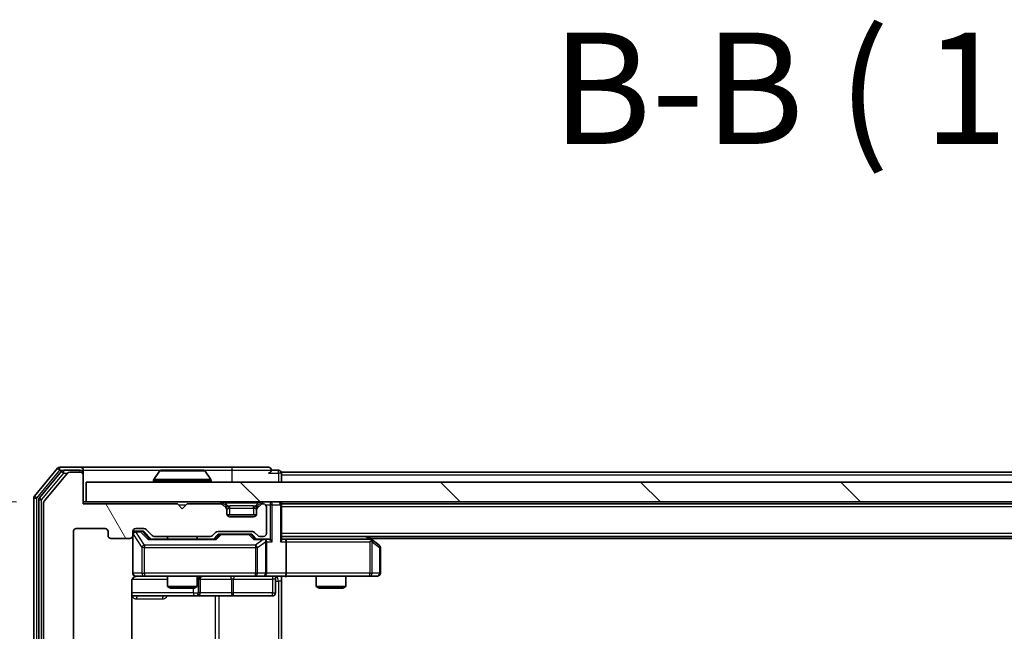
# Model space of a CAD drawing. Units: millimetres. Extents: x 0 to 5980, y 0 to 1264.
# Drawn here: x 969 to 1068, y 214 to 276 of the extents above; entities that cross this region are included whole.
import ezdxf

# ---------------------------------------------------------------- set-up
doc = ezdxf.new("R2010")
doc.units = ezdxf.units.MM
doc.header["$LTSCALE"] = 0.666667
doc.layers.get('Defpoints').update_dxf_attribs({"lineweight": 25})
for name, color, linetype, lineweight in [('Dimension (ISO)', 7, 'Continuous', 18), ('Dimension (ISO) @ 1', 7, 'Continuous', 18), ('Hatch (ISO)', 1, 'Continuous', 18), ('Symbol (ISO)', 7, 'Continuous', 18), ('Visible (ISO)', 7, 'Continuous', 35), ('Visible Narrow (ISO)', 7, 'Continuous', 25)]:
    doc.layers.add(name, color=color, linetype=linetype, lineweight=lineweight)
doc.styles.add('Note Text (TK)', font='MS PGothic.ttf')
doc.dimstyles.new('Default - Method 1b (TK)', dxfattribs={"dimscale": 0.666667, "dimtxt": 2.5, "dimasz": 2.5, "dimexe": 1, "dimexo": 1.5, "dimgap": 1, "dimtad": 1, "dimtoh": 1, "dimrnd": 1e-08, "dimdsep": 46, "dimtxsty": 'Note Text (TK)', "dimcen": 0.09, "dimdle": 5, "dimclrd": 100, "dimclre": 100, "dimclrt": 7, "dimadec": 1, "dimazin": 1, "dimtfac": 1, "dimtmove": 0, "dimatfit": 3, "dimfxl": 1, "dimtolj": 1, "dimlwd": -1, "dimlwe": -1, "dimarcsym": 0})

# ---------------------------------------------------------------- blocks, each defined once
blk = doc.blocks.new('*D27')
at = {"layer": 'Defpoints', "color": 0}
for p in [(975.337, 226.938), (904.837, 101.438), (975.337, 101.438)]:
    blk.add_point(p, dxfattribs=at)
at = {"layer": 'Dimension (ISO)', "color": 100}
for p, q in [((968.587, 226.938), (900.337, 226.938)), ((904.837, 215.688), (904.837, 112.688)), ((968.587, 101.438), (900.337, 101.438))]:
    blk.add_line(p, q, dxfattribs=at)
for points in [[(902.962, 215.688), (906.712, 215.688), (904.837, 226.938)], [(902.962, 112.688), (906.712, 112.688), (904.837, 101.438)]]:
    blk.add_solid(points, dxfattribs=at)
at = {"layer": 'Dimension (ISO)', "color": 7, "insert": (894.712, 147.44), "char_height": 11.25, "attachment_point": 4, "rotation": 90, "style": 'Note Text (TK)'}
blk.add_mtext('\\A1;125.5', dxfattribs=at)

msp = doc.modelspace()

# ---------------------------------------------------------------- hatches: boundary and pattern name
at = {"layer": 'Hatch (ISO)'}
h = msp.add_hatch(dxfattribs=at)
h.set_pattern_fill('ANSI31', color=256, scale=114.3, angle=75.000175, style=0)
h.set_pattern_definition([(120.0002, (205.417, -36), (-12.37332, -7.1438), [])])
edge = h.paths.add_edge_path()
edge.add_line((988.1629, 104.9375), (982.5114, 104.9375))
edge.add_ellipse((982.5114, 104.6375), major_axis=(-0.3, 0), ratio=1, start_angle=270, end_angle=315)
edge.add_line((982.2993, 104.8497), (981.675, 104.2254))
edge.add_ellipse((981.4629, 104.4375), major_axis=(-0.2121, -0.2121), ratio=1, start_angle=45, end_angle=90, ccw=False)
edge.add_line((981.4629, 104.1375), (980.6371, 104.1375))
edge.add_ellipse((980.6371, 104.4375), major_axis=(-0.3, 0), ratio=1, start_angle=0, end_angle=90, ccw=False)
edge.add_line((980.3371, 104.4375), (980.3371, 104.8375))
edge.add_ellipse((980.0371, 104.8375), major_axis=(0, 0.3), ratio=1, start_angle=270, end_angle=360)
edge.add_line((980.0371, 105.1375), (978.1371, 105.1375))
edge.add_ellipse((978.1371, 104.8375), major_axis=(-0.3, 0), ratio=1, start_angle=270, end_angle=360)
edge.add_line((977.8371, 104.8375), (977.8371, 104.4375))
edge.add_ellipse((977.5371, 104.4375), major_axis=(0, -0.3), ratio=1, start_angle=0, end_angle=90, ccw=False)
edge.add_line((977.5371, 104.1375), (974.6371, 104.1375))
edge.add_ellipse((974.6371, 104.4375), major_axis=(-0.3, 0), ratio=1, start_angle=0, end_angle=90, ccw=False)
edge.add_line((974.3371, 104.4375), (974.3371, 223.9375))
edge.add_ellipse((974.6371, 223.9375), major_axis=(0, 0.3), ratio=1, start_angle=0, end_angle=90, ccw=False)
edge.add_line((974.6371, 224.2375), (977.5371, 224.2375))
edge.add_ellipse((977.5371, 223.9375), major_axis=(0.3, 0), ratio=1, start_angle=0, end_angle=90, ccw=False)
edge.add_line((977.8371, 223.9375), (977.8371, 223.5375))
edge.add_ellipse((978.1371, 223.5375), major_axis=(0, -0.3), ratio=1, start_angle=270, end_angle=360)
edge.add_line((978.1371, 223.2375), (980.0371, 223.2375))
edge.add_ellipse((980.0371, 223.5375), major_axis=(0.3, 0), ratio=1, start_angle=270, end_angle=360)
edge.add_line((980.3371, 223.5375), (980.3371, 223.9375))
edge.add_ellipse((980.6371, 223.9375), major_axis=(0, 0.3), ratio=1, start_angle=0, end_angle=90, ccw=False)
edge.add_line((980.6371, 224.2375), (981.4629, 224.2375))
edge.add_ellipse((981.4629, 223.9375), major_axis=(0.3, 0), ratio=1, start_angle=45, end_angle=90, ccw=False)
edge.add_line((981.675, 224.1497), (982.2993, 223.5254))
edge.add_ellipse((982.5114, 223.7375), major_axis=(0.2121, -0.2121), ratio=1, start_angle=270, end_angle=315)
edge.add_line((982.5114, 223.4375), (988.1629, 223.4375))
edge.add_ellipse((988.1629, 223.7375), major_axis=(0.3, 0), ratio=1, start_angle=270, end_angle=315)
edge.add_line((988.375, 223.5254), (988.6993, 223.8497))
edge.add_ellipse((988.9114, 223.6375), major_axis=(0.2121, 0.2121), ratio=1, start_angle=45, end_angle=90, ccw=False)
edge.add_line((988.9114, 223.9375), (992.4129, 223.9375))
edge.add_ellipse((992.4129, 223.6375), major_axis=(0.3, 0), ratio=1, start_angle=45, end_angle=90, ccw=False)
edge.add_line((992.625, 223.8497), (992.9493, 223.5254))
edge.add_ellipse((993.1614, 223.7375), major_axis=(0.2121, -0.2121), ratio=1, start_angle=270, end_angle=315)
edge.add_line((993.1614, 223.4375), (993.5371, 223.4375))
edge.add_ellipse((993.5371, 223.7375), major_axis=(0.3, 0), ratio=1, start_angle=270, end_angle=360)
edge.add_line((993.8371, 223.7375), (993.8371, 226.4375))
edge.add_ellipse((993.5371, 226.4375), major_axis=(0, 0.3), ratio=1, start_angle=270, end_angle=360)
edge.add_line((993.5371, 226.7375), (993.4614, 226.7375))
edge.add_ellipse((993.4614, 226.4375), major_axis=(-0.3, 0), ratio=1, start_angle=270, end_angle=315)
edge.add_line((993.2493, 226.6497), (992.925, 226.3254))
edge.add_ellipse((993.1371, 226.1133), major_axis=(-0.2121, -0.2121), ratio=1, start_angle=270, end_angle=315)
edge.add_line((992.8371, 226.1133), (992.8371, 225.7375))
edge.add_ellipse((992.5371, 225.7375), major_axis=(0, -0.3), ratio=1, start_angle=0, end_angle=90, ccw=False)
edge.add_line((992.5371, 225.4375), (990.1371, 225.4375))
edge.add_ellipse((990.1371, 225.7375), major_axis=(-0.3, 0), ratio=1, start_angle=0, end_angle=90, ccw=False)
edge.add_line((989.8371, 225.7375), (989.8371, 226.1133))
edge.add_ellipse((989.5371, 226.1133), major_axis=(0, 0.3), ratio=1, start_angle=270, end_angle=315)
edge.add_line((989.7493, 226.3254), (989.425, 226.6497))
edge.add_ellipse((989.2129, 226.4375), major_axis=(-0.2121, 0.2121), ratio=1, start_angle=270, end_angle=315)
edge.add_line((989.2129, 226.7375), (985.8371, 226.7375))
edge.add_line((985.8371, 226.7375), (985.3371, 226.2375))
edge.add_line((985.3371, 226.2375), (984.8371, 226.7375))
edge.add_line((984.8371, 226.7375), (975.3371, 226.7375))
edge.add_line((975.3371, 226.7375), (975.3371, 229.6375))
edge.add_ellipse((975.0371, 229.6375), major_axis=(0, 0.3), ratio=1, start_angle=270, end_angle=360)
edge.add_line((975.0371, 229.9375), (973.9776, 229.9375))
edge.add_ellipse((973.9776, 229.6375), major_axis=(-0.3, 0), ratio=1, start_angle=270, end_angle=320.194429)
edge.add_line((973.7472, 229.8296), (971.4067, 227.021))
edge.add_ellipse((971.6371, 226.8289), major_axis=(-0.2305, 0.1921), ratio=1, start_angle=0, end_angle=39.805571)
edge.add_line((971.3371, 226.8289), (971.3371, 101.5461))
edge.add_ellipse((971.6371, 101.5461), major_axis=(0, -0.3), ratio=1, start_angle=270, end_angle=309.805571)
edge.add_line((971.4067, 101.3541), (973.7472, 98.5455))
edge.add_ellipse((973.9776, 98.7375), major_axis=(0.1921, -0.2305), ratio=1, start_angle=270, end_angle=320.194429)
edge.add_line((973.9776, 98.4375), (975.0371, 98.4375))
edge.add_ellipse((975.0371, 98.7375), major_axis=(0.3, 0), ratio=1, start_angle=270, end_angle=360)
edge.add_line((975.3371, 98.7375), (975.3371, 101.6375))
edge.add_line((975.3371, 101.6375), (984.8371, 101.6375))
edge.add_line((984.8371, 101.6375), (985.3371, 102.1375))
edge.add_line((985.3371, 102.1375), (985.8371, 101.6375))
edge.add_line((985.8371, 101.6375), (989.2129, 101.6375))
edge.add_ellipse((989.2129, 101.9375), major_axis=(0.3, 0), ratio=1, start_angle=270, end_angle=315)
edge.add_line((989.425, 101.7254), (989.7493, 102.0497))
edge.add_ellipse((989.5371, 102.2618), major_axis=(0.2121, 0.2121), ratio=1, start_angle=270, end_angle=315)
edge.add_line((989.8371, 102.2618), (989.8371, 102.6375))
edge.add_ellipse((990.1371, 102.6375), major_axis=(0, 0.3), ratio=1, start_angle=0, end_angle=90, ccw=False)
edge.add_line((990.1371, 102.9375), (992.5371, 102.9375))
edge.add_ellipse((992.5371, 102.6375), major_axis=(0.3, 0), ratio=1, start_angle=0, end_angle=90, ccw=False)
edge.add_line((992.8371, 102.6375), (992.8371, 102.2618))
edge.add_ellipse((993.1371, 102.2618), major_axis=(0, -0.3), ratio=1, start_angle=270, end_angle=315)
edge.add_line((992.925, 102.0497), (993.2493, 101.7254))
edge.add_ellipse((993.4614, 101.9375), major_axis=(0.2121, -0.2121), ratio=1, start_angle=270, end_angle=315)
edge.add_line((993.4614, 101.6375), (993.5371, 101.6375))
edge.add_ellipse((993.5371, 101.9375), major_axis=(0.3, 0), ratio=1, start_angle=270, end_angle=360)
edge.add_line((993.8371, 101.9375), (993.8371, 104.6375))
edge.add_ellipse((993.5371, 104.6375), major_axis=(0, 0.3), ratio=1, start_angle=270, end_angle=360)
edge.add_line((993.5371, 104.9375), (993.1614, 104.9375))
edge.add_ellipse((993.1614, 104.6375), major_axis=(-0.3, 0), ratio=1, start_angle=270, end_angle=315)
edge.add_line((992.9493, 104.8497), (992.625, 104.5254))
edge.add_ellipse((992.4129, 104.7375), major_axis=(-0.2121, -0.2121), ratio=1, start_angle=45, end_angle=90, ccw=False)
edge.add_line((992.4129, 104.4375), (988.9114, 104.4375))
edge.add_ellipse((988.9114, 104.7375), major_axis=(-0.3, 0), ratio=1, start_angle=45, end_angle=90, ccw=False)
edge.add_line((988.6993, 104.5254), (988.375, 104.8497))
edge.add_ellipse((988.1629, 104.6375), major_axis=(-0.2121, 0.2121), ratio=1, start_angle=270, end_angle=315)
h = msp.add_hatch(dxfattribs=at)
h.set_pattern_fill('ANSI31', color=256, scale=114.3, angle=90.00021, style=0)
h.set_pattern_definition([(135.0002, (205.417, -36), (-10.10275, -10.10283), [])])
h.paths.add_polyline_path([(975.6371, 228.9375), (975.6371, 226.9375), (1165.0371, 226.9375), (1165.0371, 228.9375)])

# ---------------------------------------------------------------- linework, layer by layer
at = {"layer": 'Visible (ISO)'}
for p, q in [((972.7472, 230.3296), (970.4067, 227.521)), ((973.148, 230.0296), (970.9067, 227.3399)), ((973.7472, 229.8296), (971.4067, 227.021)), ((975.0371, 230.4375), (972.9776, 230.4375)), ((975.0371, 230.1375), (973.3785, 230.1375)), ((975.0371, 229.9375), (973.9776, 229.9375)), ((990.3371, 230.4375), (975.0371, 230.4375)), ((975.3371, 230.1375), (975.3371, 229.8375)), ((975.3371, 229.6375), (975.3371, 229.8375)), ((975.3371, 226.7375), (975.3371, 229.6375)), ((983.028, 230.0465), (982.4694, 229.1872)), ((987.4786, 230.1375), (983.1957, 230.1375)), ((987.6463, 230.0465), (988.2048, 229.1872)), ((994.0371, 230.4375), (990.3371, 230.4375)), ((995.0371, 230.1375), (994.3371, 230.1375)), ((1145.3371, 229.9375), (995.3371, 229.9375)), ((995.3371, 229.9375), (995.3371, 229.6375)), ((995.3371, 228.9375), (995.3371, 229.6375)), ((975.6371, 228.9375), (975.6371, 226.9375)), ((1165.0371, 228.9375), (975.6371, 228.9375)), ((982.4371, 229.0375), (982.4371, 229.0782)), ((988.2371, 229.0375), (988.2371, 229.0782)), ((970.3371, 227.3289), (970.3371, 101.0461)), ((970.8371, 227.1479), (970.8371, 101.2272)), ((971.3371, 226.8289), (971.3371, 101.5461)), ((975.6371, 226.9375), (975.3371, 226.9375)), ((984.8371, 226.7375), (975.3371, 226.7375)), ((975.6371, 226.9375), (1165.0371, 226.9375)), ((985.3371, 226.2375), (984.8371, 226.7375)), ((985.8371, 226.7375), (985.3371, 226.2375)), ((989.2129, 226.7375), (985.8371, 226.7375)), ((989.7493, 226.5254), (989.425, 226.8497)), ((989.7493, 226.3254), (989.425, 226.6497)), ((993.2493, 226.8497), (992.925, 226.5254)), ((993.2493, 226.6497), (992.925, 226.3254)), ((993.5371, 226.7375), (993.4614, 226.7375)), ((995.3371, 226.7375), (995.3371, 226.9375)), ((1145.3371, 226.7375), (995.3371, 226.7375)), ((995.3371, 226.7375), (995.3371, 226.6375)), ((995.3371, 223.0997), (995.3371, 226.6375)), ((989.7697, 226.5049), (989.7493, 226.5254)), ((989.8371, 226.1133), (989.8371, 226.3133)), ((989.8371, 225.7375), (989.8371, 226.1133)), ((992.8371, 226.3133), (992.8371, 226.1133)), ((992.8371, 226.1133), (992.8371, 225.7375)), ((992.925, 226.5254), (992.9045, 226.5049)), ((993.8371, 223.7375), (993.8371, 226.4375)), ((992.82, 225.6375), (989.8543, 225.6375)), ((992.5371, 225.4375), (990.1371, 225.4375)), ((974.3371, 104.4375), (974.3371, 223.9375)), ((974.6371, 224.2375), (977.5371, 224.2375)), ((977.8371, 223.9375), (977.8371, 223.5375)), ((980.3371, 223.5375), (980.3371, 223.9375)), ((980.6371, 224.2375), (981.4629, 224.2375)), ((981.1263, 223.9875), (980.6371, 223.9875)), ((981.2628, 223.9875), (981.1263, 223.9875)), ((981.475, 223.8996), (982.1871, 223.1875)), ((981.675, 224.1497), (982.2993, 223.5254)), ((988.375, 223.5254), (988.6993, 223.8497)), ((988.9114, 223.9375), (992.4129, 223.9375)), ((989.2548, 223.6875), (989.1114, 223.6875)), ((992.0694, 223.6875), (989.2548, 223.6875)), ((992.2128, 223.6875), (992.0694, 223.6875)), ((992.625, 223.8497), (992.9493, 223.5254)), ((978.1371, 223.2375), (980.0371, 223.2375)), ((980.3371, 223.5375), (980.3371, 219.7375)), ((988.6632, 223.1875), (982.011, 223.1875)), ((982.5114, 223.4375), (988.1629, 223.4375)), ((983.8371, 223.4375), (983.8371, 223.1875)), ((986.8371, 223.4375), (986.8371, 223.1875)), ((988.4871, 223.1875), (988.8992, 223.5996)), ((992.425, 223.5996), (992.8371, 223.1875)), ((993.5371, 223.1875), (992.661, 223.1875)), ((993.1614, 223.4375), (993.5371, 223.4375)), ((993.9129, 223.1875), (993.5371, 223.1875)), ((993.8371, 219.7375), (993.8371, 222.8875)), ((1145.3371, 223.4375), (995.3371, 223.4375)), ((995.7129, 223.1875), (995.3371, 223.1875)), ((1004.3038, 223.1875), (995.7129, 223.1875)), ((995.8371, 222.8875), (995.8371, 219.7375)), ((1004.4838, 223.1275), (1004.0705, 223.4375)), ((1004.2737, 222.8875), (1004.4293, 223.0431)), ((1136.3371, 223.2375), (1004.3371, 223.2375)), ((1005.2171, 222.5775), (1004.4838, 223.1275)), ((1005.3371, 219.7375), (1005.3371, 222.3375)), ((980.2473, 213.0516), (980.2473, 218.9375)), ((980.6371, 219.4375), (981.5225, 219.4375)), ((981.5225, 219.4375), (992.7189, 219.4375)), ((983.8371, 219.4375), (983.8371, 218.3909)), ((986.8371, 219.4375), (986.8371, 218.3909)), ((987.1317, 217.7375), (987.1317, 219.1375)), ((992.7189, 219.4375), (993.5371, 219.4375)), ((995.7129, 219.4375), (993.5371, 219.4375)), ((994.7358, 219.1375), (994.7358, 217.7375)), ((995.3371, 219.4298), (995.3371, 218.9375)), ((995.3371, 218.9375), (995.3371, 212.8375)), ((995.7129, 219.4375), (1004.2737, 219.4375)), ((998.8371, 219.4375), (998.8371, 218.3909)), ((1001.8371, 219.4375), (1001.8371, 218.3909)), ((1004.2737, 219.4375), (1005.0371, 219.4375)), ((983.8371, 218.3909), (986.8371, 218.3909)), ((984.1438, 218.2375), (983.8371, 218.3909)), ((986.5304, 218.2375), (984.1438, 218.2375)), ((986.5304, 218.2375), (986.8371, 218.3909)), ((998.8371, 218.3909), (1001.8371, 218.3909)), ((999.1438, 218.2375), (998.8371, 218.3909)), ((1001.5304, 218.2375), (999.1438, 218.2375)), ((1001.5304, 218.2375), (1001.8371, 218.3909)), ((980.2473, 217.4375), (986.6601, 217.4375)), ((986.6601, 217.4375), (986.8317, 217.4375)), ((986.8317, 217.4375), (990.5062, 217.4375)), ((990.5062, 217.4375), (994.4358, 217.4375))]:
    msp.add_line(p, q, dxfattribs=at)
for centre, radius, start, end in [((972.9776, 230.1375), 0.3, 90, 140.194429), ((973.3785, 229.8375), 0.3, 90, 140.194429), ((973.9776, 229.6375), 0.3, 90, 140.194429), ((975.0371, 230.1375), 0.3, 0, 90), ((975.0371, 229.8375), 0.3, 0, 90), ((975.0371, 229.6375), 0.3, 0, 90), ((983.1957, 229.9375), 0.2, 90, 146.976132), ((987.4786, 229.9375), 0.2, 33.023868, 90), ((994.0371, 230.1375), 0.3, 0, 90), ((994.0371, 230.1375), 0.3, 270, 0), ((995.0371, 229.8375), 0.3, 0, 90), ((982.6371, 229.0782), 0.2, 146.976132, 180), ((982.5371, 229.0375), 0.1, 180, 270), ((988.1371, 229.0375), 0.1, 270, 0), ((988.0371, 229.0782), 0.2, 0, 33.023868), ((970.6371, 227.3289), 0.3, 140.194429, 180), ((971.1371, 227.1479), 0.3, 140.194429, 180), ((971.6371, 226.8289), 0.3, 140.194429, 180), ((989.2129, 226.6375), 0.3, 45, 90), ((989.2129, 226.4375), 0.3, 45, 90), ((993.4614, 226.6375), 0.3, 90, 135), ((993.4614, 226.4375), 0.3, 90, 135), ((993.5371, 226.4375), 0.3, 0, 90), ((995.0371, 226.6375), 0.3, 0, 90), ((989.5371, 226.3133), 0.3, 0, 45), ((989.5371, 226.1133), 0.3, 0, 45), ((990.1371, 225.7375), 0.3, 180, 270), ((992.5371, 225.7375), 0.3, 270, 0), ((993.1371, 226.3133), 0.3, 135, 180), ((993.1371, 226.1133), 0.3, 135, 180), ((974.6371, 223.9375), 0.3, 90, 180), ((977.5371, 223.9375), 0.3, 0, 90), ((980.6371, 223.9375), 0.3, 90, 180), ((980.6371, 223.6875), 0.3, 90, 180), ((981.4629, 223.9375), 0.3, 45, 90), ((988.9114, 223.6375), 0.3, 90, 135), ((992.4129, 223.6375), 0.3, 45, 90), ((993.5371, 223.7375), 0.3, 270, 0), ((978.1371, 223.5375), 0.3, 180, 270), ((980.0371, 223.5375), 0.3, 270, 0), ((982.5114, 223.7375), 0.3, 225, 270), ((988.1629, 223.7375), 0.3, 270, 315), ((993.1614, 223.7375), 0.3, 225, 270), ((993.5371, 222.8875), 0.3, 66.562016, 90), ((993.5371, 222.8875), 0.3, 0, 31.244455), ((1004.3038, 222.8875), 0.3, 66.562015, 90), ((1004.3038, 222.8875), 0.3, 53.130102, 66.562016), ((1005.0371, 222.3375), 0.3, 0, 53.130102), ((980.6371, 219.7375), 0.3, 180, 270), ((993.5371, 219.7375), 0.3, 270, 0), ((1005.0371, 219.7375), 0.3, 270, 0), ((980.8371, 218.9375), 0.5, 90, 104.475516), ((987.4317, 219.1375), 0.3, 90, 180), ((995.0358, 219.1375), 0.3, 90, 180), ((986.8317, 217.7375), 0.3, 270, 0), ((994.4358, 217.7375), 0.3, 270, 0)]:
    msp.add_arc(centre, radius, start, end, dxfattribs=at)
for centre, major_axis, ratio, start_param, end_param in [((981.2628, 223.6875), (0.3, 0), 0.9998508, 0.7853235, 1.5707963), ((989.1114, 223.3875), (-0.3, 0), 0.9998508, 4.712389, 5.4978618), ((992.2128, 223.3875), (0.3, 0), 0.9998508, 0.7853235, 1.5707963), ((981.9079, 222.8875), (-0.1246, -0.2958), 0.4004104, 3.3086173, 3.9521184), ((988.7664, 222.8875), (0.1246, -0.2958), 0.4004104, 2.3310669, 2.974568), ((992.5579, 222.8875), (-0.1246, -0.2958), 0.4004104, 3.3086173, 3.9521184), ((993.5049, 222.8875), (0.6487, 0.2044), 0.3384375, 1.230115, 1.4645462), ((993.5371, 222.9101), (0.2515, 0.483), 0.3384375, 4.8868428, 5.1615697), ((993.9129, 222.8875), (0.4243, 0), 0.7071068, 0.7853982, 1.5707963), ((994.2129, 222.8875), (0.2772, -0.2772), 0.4142136, 1.1780972, 1.9634954), ((995.0371, 222.8875), (-0.2772, -0.2772), 0.4142136, 1.9634954, 2.7488936), ((995.7129, 222.8875), (0, 0.3), 0.4142136, 4.712389, 6.2831853), ((1004.2737, 222.9101), (-0.2411, 0.4823), 0.3700244, 4.5294454, 4.8041722), ((995.7129, 219.7375), (0, 0.3), 0.4142136, 3.1415927, 4.712389)]:
    msp.add_ellipse(centre, major_axis=major_axis, ratio=ratio, start_param=start_param, end_param=end_param, dxfattribs=at)
for points, knots in [([(983.3196, 230.1375), (983.3189, 230.1375), (983.3182, 230.1375), (983.3165, 230.1375), (983.3154, 230.1375), (983.3144, 230.1375)], [-0.00023059908, -0.00023059908, -0.00023059908, -0.00023059908, 0, 0, 0.00033832945, 0.00033832945, 0.00033832945, 0.00033832945]), ([(983.3144, 230.1375), (983.3153, 230.1375), (983.3163, 230.1375), (983.3179, 230.1375), (983.3185, 230.1375), (983.3192, 230.1375)], [-0.00033832945, -0.00033832945, -0.00033832945, -0.00033832945, 0, 0, 0.00024151791, 0.00024151791, 0.00024151791, 0.00024151791]), ([(985.7265, 230.1375), (985.7264, 230.1375), (985.7263, 230.1375), (985.726, 230.1375), (985.7257, 230.1375), (985.7254, 230.1375)], [-0.00005424966, -0.00005424966, -0.00005424966, -0.00005424966, 0, 0, 0.00024151791, 0.00024151791, 0.00024151791, 0.00024151791]), ([(985.7265, 230.1375), (985.7266, 230.1375), (985.7268, 230.1375), (985.7271, 230.1375), (985.7274, 230.1375), (985.7276, 230.1375)], [-0.00023059908, -0.00023059908, -0.00023059908, -0.00023059908, 0, 0, 0.00033832945, 0.00033832945, 0.00033832945, 0.00033832945]), ([(993.6564, 223.1628), (993.662, 223.1604), (993.6675, 223.1578), (993.7014, 223.1406), (993.7276, 223.1212), (993.765, 223.084), (993.7813, 223.0631), (993.7936, 223.0431)], [0.381031219, 0.381031219, 0.381031219, 0.381031219, 0.382741903, 0.382741903, 0.391761654, 0.391761654, 0.398553638, 0.398553638, 0.398553638, 0.398553638]), ([(1004.4231, 223.1628), (1004.4242, 223.16), (1004.4252, 223.1572), (1004.4302, 223.1404), (1004.433, 223.1189), (1004.4331, 223.082), (1004.4317, 223.0623), (1004.4293, 223.0431)], [0.250886757, 0.250886757, 0.250886757, 0.250886757, 0.252877969, 0.252877969, 0.261958418, 0.261958418, 0.268388032, 0.268388032, 0.268388032, 0.268388032]), ([(980.7121, 219.4217), (980.6831, 219.4141), (980.6526, 219.4112), (980.592, 219.4144), (980.5611, 219.4208), (980.5013, 219.4429), (980.4719, 219.4596), (980.4224, 219.5005), (980.4014, 219.5246), (980.3676, 219.5778), (980.3546, 219.6075), (980.3425, 219.6538), (980.3397, 219.6699), (980.3379, 219.69), (980.3376, 219.6939), (980.3373, 219.7007), (980.3372, 219.7036), (980.3371, 219.7073), (980.3371, 219.7081), (980.3371, 219.709), (980.3371, 219.7092), (980.3371, 219.7095), (980.3371, 219.7096), (980.3371, 219.71), (980.3371, 219.7102), (980.3371, 219.7108), (980.3371, 219.7108), (980.3371, 219.711), (980.3371, 219.711), (980.3371, 219.7111), (980.3371, 219.7112), (980.3371, 219.7113), (980.3371, 219.7114), (980.3371, 219.7122), (980.3371, 219.7131), (980.3371, 219.7184), (980.3371, 219.7263), (980.3371, 219.735), (980.3371, 219.7375), (980.3371, 219.7375)], [0.00000522, 0.00000522, 0.00000522, 0.00000522, 0.00898413, 0.00898413, 0.0182304, 0.0182304, 0.02810435, 0.02810435, 0.03748069, 0.03748069, 0.04698821, 0.04698821, 0.05185554, 0.05185554, 0.0530245, 0.0530245, 0.05390142, 0.05390142, 0.05414475, 0.05414475, 0.05420042, 0.05420042, 0.05425625, 0.05425625, 0.05436966, 0.05436966, 0.0548228, 0.0548228, 0.0552665, 0.0552665, 0.0565974, 0.0565974, 0.06058995, 0.06058995, 0.07256823, 0.07256823, 0.10850537, 0.10850537, 0.12921731, 0.12921731, 0.12921731, 0.12921731]), ([(980.6176, 219.4129), (980.6029, 219.4085), (980.5887, 219.4036), (980.5148, 219.374), (980.4488, 219.3319), (980.3559, 219.2432), (980.312, 219.1815), (980.2625, 219.0685), (980.2473, 218.9978), (980.2473, 218.9375)], [0.09053134, 0.09053134, 0.09053134, 0.09053134, 0.094854307, 0.094854307, 0.114425932, 0.114425932, 0.133369726, 0.133369726, 0.151444025, 0.151444025, 0.151444025, 0.151444025]), ([(996.4997, 219.4375), (996.3393, 219.4375), (996.1791, 219.4253), (995.7918, 219.4089), (995.5641, 219.414), (995.3371, 219.4257)], [0, 0, 0, 0, 0.0481162, 0.0481162, 0.11629634, 0.11629634, 0.11629634, 0.11629634])]:
    msp.add_open_spline(points, degree=3, knots=knots, dxfattribs=at)
at = {"layer": 'Visible Narrow (ISO)'}
for p, q in [((970.6371, 227.3289), (972.9776, 230.1375)), ((971.1371, 227.1479), (973.3785, 229.8375)), ((972.7472, 230.3296), (972.9776, 230.1375)), ((972.9776, 230.1375), (972.9776, 230.4375)), ((972.9776, 230.1375), (973.3785, 230.1375)), ((973.148, 230.0296), (973.3785, 229.8375)), ((973.3785, 229.8375), (973.3785, 230.1375)), ((973.3785, 229.8375), (973.754, 229.8375)), ((975.0371, 229.9375), (975.0371, 230.1375)), ((975.3371, 229.8375), (975.2607, 229.8375)), ((975.3371, 230.1375), (983.1957, 230.1375)), ((987.6463, 230.0465), (983.028, 230.0465)), ((987.4786, 230.1375), (990.3371, 230.1375)), ((990.3371, 230.4375), (990.3371, 230.1375)), ((990.3371, 230.1375), (994.3371, 230.1375)), ((990.3371, 230.1375), (990.3371, 228.9375)), ((994.0371, 229.8375), (995.0371, 229.8375)), ((995.0371, 229.8375), (995.0371, 230.1375)), ((995.3371, 229.8375), (995.0371, 229.8375)), ((995.0371, 229.8375), (995.0371, 228.9375)), ((1145.3371, 229.6375), (995.3371, 229.6375)), ((988.2371, 229.0782), (982.4371, 229.0782)), ((982.4371, 229.0375), (988.2371, 229.0375)), ((988.2048, 229.1872), (982.4694, 229.1872)), ((970.3371, 227.3289), (970.6371, 227.3289)), ((970.6371, 227.3289), (970.4067, 227.521)), ((970.6371, 101.0461), (970.6371, 227.3289)), ((970.8371, 227.1479), (971.1371, 227.1479)), ((971.1371, 227.1479), (970.9067, 227.3399)), ((971.1371, 101.2272), (971.1371, 227.1479)), ((984.9371, 226.6375), (985.7371, 226.6375)), ((989.2129, 226.9375), (989.2129, 226.7375)), ((989.425, 226.8497), (989.2999, 226.7246)), ((989.6371, 226.8497), (989.6371, 226.9375)), ((989.6371, 226.8497), (989.9818, 226.5049)), ((989.6371, 226.8497), (993.0371, 226.8497)), ((993.0371, 226.8497), (992.6924, 226.5049)), ((993.0371, 226.8497), (993.0371, 226.9375)), ((993.3743, 226.7246), (993.2493, 226.8497)), ((993.4614, 226.7375), (993.4614, 226.9375)), ((993.7607, 226.6375), (994.2129, 226.6375)), ((994.2129, 226.9375), (994.2129, 226.6375)), ((994.425, 226.6375), (994.2129, 226.6375)), ((994.2129, 226.6375), (994.2129, 223.0997)), ((994.425, 226.6375), (995.2493, 226.6375)), ((994.425, 222.8875), (994.425, 226.6375)), ((995.3371, 226.6375), (995.2493, 226.6375)), ((995.2493, 226.6375), (995.2493, 222.8875)), ((989.6493, 226.4254), (989.7493, 226.5254)), ((989.8371, 226.3133), (989.7607, 226.3133)), ((989.8371, 226.3133), (989.8473, 226.2928)), ((990.1371, 226.3133), (990.1371, 226.5254)), ((992.5371, 226.5254), (990.1371, 226.5254)), ((990.1371, 226.3133), (992.5371, 226.3133)), ((990.1371, 225.6375), (990.1371, 226.3133)), ((992.5371, 226.3133), (992.5371, 226.5254)), ((992.5371, 226.3133), (992.5371, 225.6375)), ((992.8269, 226.2928), (992.8371, 226.3133)), ((992.9135, 226.3133), (992.8371, 226.3133)), ((992.925, 226.5254), (993.025, 226.4254)), ((1145.3371, 226.4375), (995.3371, 226.4375)), ((980.3688, 223.6656), (980.3371, 223.6656)), ((980.3688, 219.7375), (980.3688, 223.6656)), ((980.3688, 223.6656), (981.2542, 222.3375)), ((980.6371, 223.9875), (980.6371, 223.9275)), ((980.6371, 223.9056), (980.6371, 223.9275)), ((980.6371, 223.9275), (981.1263, 223.9275)), ((981.5225, 222.5775), (980.6371, 223.9056)), ((981.1263, 223.9275), (981.1263, 223.9875)), ((981.1263, 223.9275), (981.9079, 223.1275)), ((981.3384, 223.8996), (981.475, 223.8996)), ((982.0342, 223.1875), (981.3384, 223.8996)), ((989.2548, 223.6875), (989.2548, 223.6275)), ((992.0694, 223.6275), (992.0694, 223.6875)), ((1145.3371, 223.7375), (995.3371, 223.7375)), ((981.9079, 223.1275), (988.7664, 223.1275)), ((989.0427, 223.5996), (988.6401, 223.1875)), ((988.7664, 223.1275), (989.2548, 223.6275)), ((988.8992, 223.5996), (989.0427, 223.5996)), ((989.2548, 223.6275), (992.0694, 223.6275)), ((992.0694, 223.6275), (992.5579, 223.1275)), ((992.2815, 223.5996), (992.425, 223.5996)), ((992.6842, 223.1875), (992.2815, 223.5996)), ((992.5579, 223.1275), (993.5049, 223.1275)), ((993.5049, 223.1275), (992.7189, 222.5775)), ((992.9236, 222.3375), (993.7418, 222.9101)), ((993.7418, 222.9101), (993.7418, 219.7375)), ((993.8371, 222.8875), (994.425, 222.8875)), ((995.2493, 222.8875), (995.8371, 222.8875)), ((995.8371, 222.8875), (1004.2737, 222.8875)), ((1003.8569, 223.4375), (1004.1903, 223.1875)), ((1004.2737, 222.8875), (1004.2737, 219.7375)), ((1004.4931, 222.9101), (1005.2565, 222.3375)), ((1004.4931, 219.7375), (1004.4931, 222.9101)), ((981.5225, 222.3375), (981.2542, 222.3375)), ((981.2542, 222.3375), (981.2542, 219.7375)), ((981.5225, 222.5775), (981.5225, 222.3375)), ((992.7189, 222.5775), (981.5225, 222.5775)), ((981.5225, 219.7375), (981.5225, 222.3375)), ((981.5225, 222.3375), (992.7189, 222.3375)), ((992.7189, 222.5775), (992.7189, 222.3375)), ((992.7189, 222.3375), (992.9236, 222.3375)), ((992.7189, 222.3375), (992.7189, 219.7375)), ((992.9236, 219.7375), (992.9236, 222.3375)), ((1005.3371, 222.3375), (1005.2565, 222.3375)), ((1005.2565, 222.3375), (1005.2565, 219.7375)), ((980.3371, 219.7375), (980.3688, 219.7375)), ((981.2542, 219.7375), (980.3688, 219.7375)), ((981.2542, 219.7375), (981.5225, 219.7375)), ((981.5225, 219.7375), (981.5225, 219.4375)), ((992.7189, 219.7375), (981.5225, 219.7375)), ((992.7189, 219.7375), (992.9236, 219.7375)), ((992.7189, 219.4375), (992.7189, 219.7375)), ((993.7418, 219.7375), (992.9236, 219.7375)), ((993.7418, 219.7375), (993.8371, 219.7375)), ((995.8371, 219.7375), (993.8371, 219.7375)), ((1004.2737, 219.7375), (995.8371, 219.7375)), ((1004.2737, 219.4375), (1004.2737, 219.7375)), ((1004.2737, 219.7375), (1004.4931, 219.7375)), ((1005.2565, 219.7375), (1004.4931, 219.7375)), ((1005.2565, 219.7375), (1005.3371, 219.7375)), ((980.293, 219.1375), (983.8371, 219.1375)), ((986.9598, 219.1375), (986.8371, 219.1375)), ((986.9598, 219.1375), (987.1314, 219.1375)), ((986.9598, 217.7375), (986.9598, 219.1375)), ((987.1317, 219.1375), (987.1314, 219.1375)), ((987.1314, 219.1375), (987.1314, 217.7375)), ((987.1317, 219.1375), (990.294, 219.1375)), ((990.5193, 219.1375), (990.294, 219.1375)), ((990.294, 219.1375), (990.294, 217.7375)), ((990.5193, 219.1375), (994.4489, 219.1375)), ((990.5193, 217.7375), (990.5193, 219.1375)), ((994.7358, 219.1375), (994.4489, 219.1375)), ((994.4489, 219.1375), (994.4489, 217.7375)), ((994.7358, 218.9375), (995.0442, 218.9375)), ((995.3371, 218.9375), (995.0442, 218.9375)), ((995.0442, 218.9375), (995.0442, 109.4375)), ((986.4479, 217.7375), (980.2473, 217.7375)), ((986.4479, 218.2375), (986.4479, 217.7375)), ((986.4479, 217.7375), (986.9598, 217.7375)), ((987.1314, 217.7375), (986.9598, 217.7375)), ((987.1314, 217.7375), (987.1317, 217.7375)), ((990.294, 217.7375), (987.1317, 217.7375)), ((990.294, 217.7375), (990.5193, 217.7375)), ((994.4489, 217.7375), (990.5193, 217.7375)), ((994.4489, 217.7375), (994.7358, 217.7375)), ((980.6922, 217.1375), (983.3223, 217.1375)), ((988.6619, 217.4375), (988.6619, 110.9375)), ((989.0662, 110.9375), (989.0662, 217.4375))]:
    msp.add_line(p, q, dxfattribs=at)
for centre, radius, start, end in [((990.1371, 225.9254), 0.6, 90, 105), ((992.5371, 225.9254), 0.6, 75, 90), ((981.1263, 223.6875), 0.3, 45, 90.004276), ((992.0694, 223.3875), 0.3, 45, 90.004276)]:
    msp.add_arc(centre, radius, start, end, dxfattribs=at)
for centre, major_axis, ratio, start_param, end_param in [((990.0614, 226.6375), (-0.6476, 0.2345), 0.1095524, 5.465756, 6.5129536), ((992.6129, 226.6375), (0.6476, 0.2345), 0.1095524, 6.053417, 7.1006146), ((994.2129, 226.6375), (0, 0.3), 0.7071068, 4.712389, 6.2831853), ((995.0371, 226.6375), (0, 0.3), 0.7071068, 4.712389, 6.2831853), ((989.5576, 226.2928), (0.2121, 0.2121), 0.9351131, 5.4642684, 6.2831853), ((990.1371, 226.5618), (-0.3688, -0.0542), 0.100173, 0.0743487, 1.1215463), ((990.1371, 226.5618), (-0.2751, -0.289), 0.4138619, 6.1349654, 7.1821629), ((989.9818, 226.2928), (0.0776, -0.2898), 0.2505628, 1.5037588, 2.3226757), ((990.1371, 225.7133), (0, 0.6), 0.5, 0, 0.2617994), ((992.5371, 225.7133), (0, 0.6), 0.5, 6.0213859, 6.2831853), ((992.6924, 226.2928), (-0.0776, -0.2898), 0.2505628, 3.9605096, 4.7794265), ((992.5371, 226.5618), (0.2751, -0.289), 0.4138619, 5.3842077, 6.4314052), ((992.5371, 226.5618), (-0.3688, 0.0542), 0.100173, 2.0200464, 3.0672439), ((993.1167, 226.2928), (-0.2121, 0.2121), 0.9351131, 0, 0.8189169), ((980.6371, 223.6875), (-0.3, 0), 0.8, 4.712389, 6.2831853), ((980.6371, 223.6656), (-0.3, 0), 0.8, 4.712389, 6.2831853), ((980.6371, 223.6656), (0.2496, 0.1664), 0.7427814, 1.1110061, 2.4101453), ((981.1263, 223.6875), (0.2146, 0.2096), 0.6901674, 0.0168833, 0.9775503), ((989.2548, 223.3875), (0, 0.3), 0.9998508, 0, 0.7854728), ((989.2548, 223.3875), (-0.2146, 0.2096), 0.6901674, 5.305635, 6.266302), ((992.0694, 223.3875), (0.2146, 0.2096), 0.6901674, 0.0168833, 0.9775503), ((981.5225, 222.3375), (-0.2496, -0.1664), 0.7427814, 4.2525987, 5.5517379), ((992.7189, 222.3375), (-0.172, 0.2458), 0.6073134, 4.3105458, 5.4271839), ((1005.0371, 222.3375), (0.18, 0.24), 0.6509254, 5.1665473, 6.2831853), ((980.6371, 219.7375), (0, -0.3), 0.8944272, 4.712389, 6.2831853), ((981.5225, 219.7375), (0, -0.3), 0.8944272, 4.712389, 6.2831853), ((992.7189, 219.7375), (0, -0.3), 0.682188, 0, 1.5707963), ((993.5371, 219.7375), (0, -0.3), 0.682188, 0, 1.5707963), ((1004.2737, 219.7375), (0, -0.3), 0.7311768, 0, 1.5707963), ((1005.0371, 219.7375), (0, -0.3), 0.7311768, 0, 1.5707963), ((987.2595, 219.1375), (0, 0.3), 0.9990482, 0, 1.5707963), ((987.4311, 219.1375), (0, 0.3), 0.9990482, 0, 1.5707963), ((990.0819, 219.1375), (0, 0.3), 0.7071068, 4.712389, 6.2831853), ((990.5323, 219.1375), (0, 0.3), 0.0436194, 0, 1.5707963), ((994.462, 219.1375), (0, 0.3), 0.0436194, 0, 1.5707963), ((994.6907, 218.9375), (0, -0.5), 0.7071068, 1.5707963, 2.6510965), ((986.6601, 217.7375), (0, -0.3), 0.7071068, 4.712389, 6.2831853), ((986.6601, 217.7375), (0, -0.3), 0.9990482, 0, 1.5707963), ((986.8317, 217.7375), (0, -0.3), 0.9990482, 0, 1.5707963), ((990.5062, 217.7375), (0, -0.3), 0.7071068, 4.712389, 6.2831853), ((990.5062, 217.7375), (0, -0.3), 0.0436194, 0, 1.5707963), ((994.4358, 217.7375), (0, -0.3), 0.0436194, 0, 1.5707963), ((980.8675, 217.1375), (0, 0.3), 0.5845417, 0, 1.5707963), ((983.4498, 217.1375), (0, 0.3), 0.4251427, 0, 1.5707963)]:
    msp.add_ellipse(centre, major_axis=major_axis, ratio=ratio, start_param=start_param, end_param=end_param, dxfattribs=at)
for points, knots in [([(980.7121, 219.4217), (980.7121, 219.4217), (980.7016, 219.4257), (980.6641, 219.4375), (980.6371, 219.4375)], [-0.074882882, -0.074882882, -0.074882882, -0.074882882, -0.049859236, 0, 0, 0, 0]), ([(996.4997, 219.4375), (996.349, 219.4375), (996.0768, 219.4244), (995.6687, 219.4197), (995.443, 219.4264), (995.3371, 219.4298)], [0, 0, 0, 0, 0.04985924, 0.08309873, 0.11479384, 0.11479384, 0.11479384, 0.11479384]), ([(980.264, 217.4375), (980.2854, 217.3916), (980.39, 217.2231), (980.5617, 217.1375), (980.6922, 217.1375)], [-0.063288997, -0.063288997, -0.063288997, -0.063288997, -0.04737353, 0, 0, 0, 0]), ([(983.3223, 217.1375), (983.4722, 217.1375), (983.6766, 217.2189), (983.8105, 217.389), (983.8387, 217.4375)], [-0.097565399, -0.097565399, -0.097565399, -0.097565399, -0.0487827, -0.031647695, -0.031647695, -0.031647695, -0.031647695])]:
    msp.add_open_spline(points, degree=3, knots=knots, dxfattribs=at)

# ---------------------------------------------------------------- texts
at = {"layer": 'Symbol (ISO)', "color": 7, "insert": (1022.6138, 259.5875), "char_height": 11.25, "attachment_point": 7, "style": 'Note Text (TK)'}
msp.add_mtext('B-B ( 1 : 4.5 )', dxfattribs=at)

# ---------------------------------------------------------------- dimensions: what is measured, and where the dimension line sits
at = {"layer": 'Dimension (ISO) @ 1', "color": 100}
dim = msp.add_linear_dim(base=(904.8371, 101.4375), p1=(975.3371, 226.9375), p2=(975.3371, 101.4375), angle=90, dimstyle='Default - Method 1b (TK)', override={"dimscale": 1, "dimtxt": 11.25, "dimasz": 11.25, "dimexe": 4.5, "dimexo": 6.75, "dimgap": 4.5, "dimdec": 2, "dimcen": 0.405, "dimtol": 0, "dimlim": 0, "dimtp": 0, "dimtm": 0, "dimtdec": 2, "dimtix": 0, "dimtofl": 0, "dimtmove": 0, "dimatfit": 1}, dxfattribs=at)
dim.commit()
dim.dimension.update_dxf_attribs({"geometry": '*D27', "text_midpoint": (904.8371, 164.1875), "dimtype": 128})

doc.saveas('drawing.dxf')
